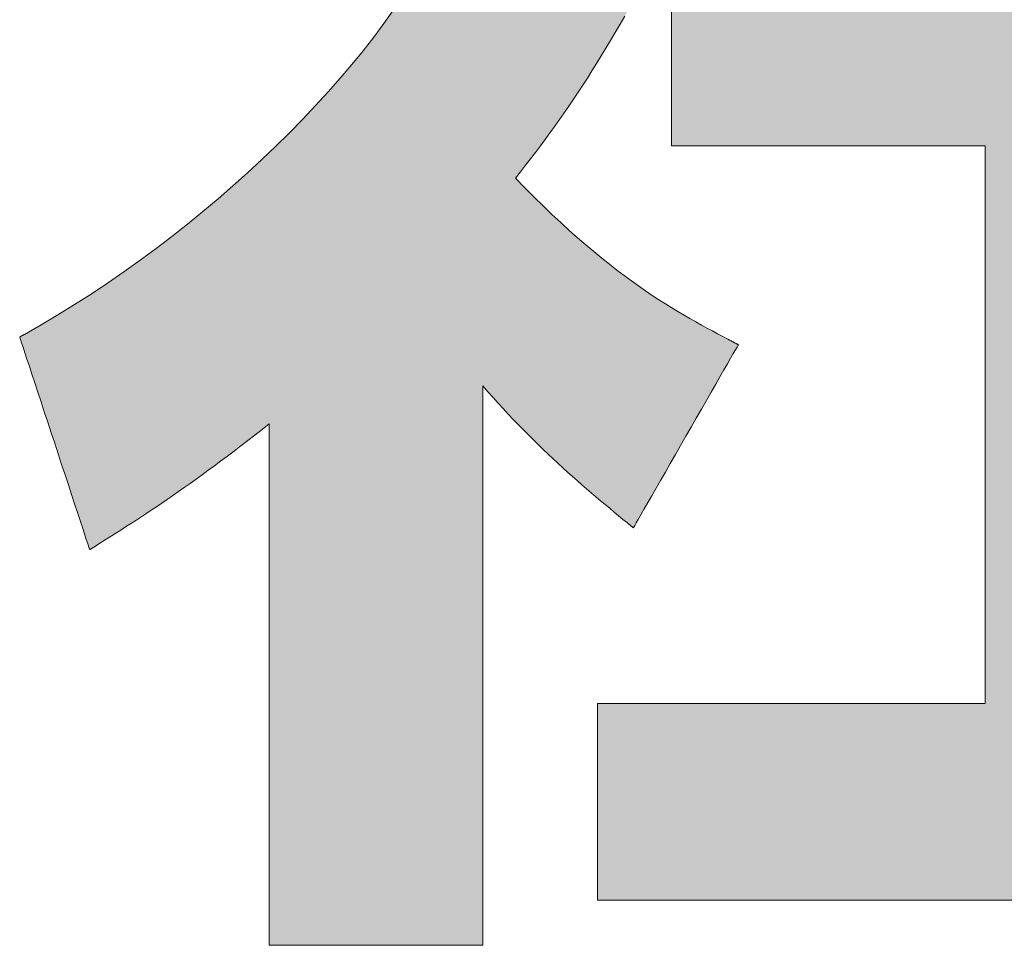
# Model space of a CAD drawing. Units: millimetres. Extents: x 25 to 419, y 0 to 284.
# Drawn here: x 250 to 254, y 0 to 4 of the extents above; entities that cross this region are included whole.
import ezdxf

# ---------------------------------------------------------------- set-up
doc = ezdxf.new("R2010")
doc.units = ezdxf.units.MM
doc.header["$LTSCALE"] = 0.25
doc.layers.add('1', color=7, linetype='Continuous', lineweight=9)
doc.layers.add('2', color=134, linetype='Continuous', lineweight=9)

# ---------------------------------------------------------------- blocks, each defined once
blk = doc.blocks.new('*G20')
at = {"layer": '2', "color": 134, "linetype": 'Continuous', "lineweight": 9}
for points in [[(252.4763, 1.7629), (252.4778, 1.7655), (252.4821, 1.773), (252.4891, 1.7853), (252.4986, 1.8017), (252.5102, 1.8221), (252.524, 1.846), (252.5395, 1.8732), (252.5567, 1.9031), (252.5753, 1.9356), (252.5952, 1.9702), (252.616, 2.0066), (252.6377, 2.0443), (252.66, 2.0832), (252.6827, 2.1228), (252.7056, 2.1627), (252.7284, 2.2026), (252.7511, 2.2422), (252.7734, 2.2811), (252.7951, 2.3189), (252.816, 2.3552), (252.8358, 2.3898), (252.8544, 2.4223), (252.8716, 2.4522), (252.8871, 2.4794), (252.9009, 2.5033), (252.9126, 2.5237), (252.922, 2.5402), (252.929, 2.5524), (252.9333, 2.5599), (252.9348, 2.5625), (252.9347, 2.5626), (252.9343, 2.5629), (252.9335, 2.5632), (252.9326, 2.5637), (252.9314, 2.5643), (252.93, 2.5651), (252.9285, 2.5659), (252.9268, 2.5668), (252.9249, 2.5678), (252.9229, 2.5689), (252.9208, 2.57), (252.9186, 2.5711), (252.9164, 2.5723), (252.9141, 2.5735), (252.9118, 2.5747), (252.9095, 2.5759), (252.9072, 2.5771), (252.905, 2.5783), (252.9028, 2.5795), (252.9007, 2.5806), (252.8987, 2.5816), (252.8968, 2.5826), (252.8951, 2.5835), (252.8935, 2.5843), (252.8922, 2.5851), (252.891, 2.5857), (252.89, 2.5862), (252.8893, 2.5866), (252.8889, 2.5868), (252.8887, 2.5869), (252.8668, 2.5984), (252.8443, 2.6104), (252.8213, 2.6227), (252.7977, 2.6354), (252.7736, 2.6486), (252.7489, 2.6624), (252.7236, 2.6767), (252.6977, 2.6917), (252.6712, 2.7074), (252.6441, 2.7238), (252.6164, 2.741), (252.5881, 2.7591), (252.5591, 2.7781), (252.5295, 2.7981), (252.4992, 2.819), (252.4683, 2.8411), (252.4367, 2.8642), (252.4045, 2.8885), (252.3715, 2.914), (252.3379, 2.9408), (252.3035, 2.9689), (252.2684, 2.9984), (252.2326, 3.0293), (252.1961, 3.0618), (252.1589, 3.0957), (252.1208, 3.1312), (252.0821, 3.1684), (252.0425, 3.2072), (252.0022, 3.2478), (251.9611, 3.2902), (251.9834, 3.3181), (252.0055, 3.3461), (252.0272, 3.3741), (252.0488, 3.4023), (252.0701, 3.4305), (252.0911, 3.4589), (252.1121, 3.4875), (252.1328, 3.5163), (252.1534, 3.5454), (252.1739, 3.5747), (252.1943, 3.6044), (252.2146, 3.6345), (252.2349, 3.6649), (252.2551, 3.6957), (252.2753, 3.727), (252.2955, 3.7588), (252.3158, 3.7911), (252.3361, 3.824), (252.3565, 3.8575), (252.377, 3.8915), (252.3975, 3.9262), (252.4183, 3.9617), (252.4391, 3.9978)], [(251.4292, 4.0251), (251.387, 3.9657), (251.3424, 3.9061), (251.2957, 3.8464), (251.2469, 3.7865), (251.1961, 3.7266), (251.1434, 3.6667), (251.0888, 3.607), (251.0324, 3.5475), (250.9745, 3.4883), (250.9149, 3.4295), (250.8538, 3.3712), (250.7914, 3.3134), (250.7276, 3.2563), (250.6625, 3.1999), (250.5964, 3.1442), (250.5291, 3.0894), (250.4609, 3.0356), (250.3918, 2.9829), (250.3219, 2.9312), (250.2512, 2.8808), (250.18, 2.8316), (250.1082, 2.7838), (250.0359, 2.7375), (249.9632, 2.6926), (249.8903, 2.6494), (249.8172, 2.6079), (249.8171, 2.6079), (249.8169, 2.6078), (249.8166, 2.6076), (249.8161, 2.6073), (249.8156, 2.6071), (249.815, 2.6067), (249.8143, 2.6063), (249.8135, 2.6059), (249.8127, 2.6054), (249.8118, 2.6049), (249.8108, 2.6044), (249.8098, 2.6039), (249.8088, 2.6033), (249.8078, 2.6028), (249.8067, 2.6022), (249.8057, 2.6016), (249.8047, 2.6011), (249.8036, 2.6005), (249.8027, 2.6), (249.8017, 2.5994), (249.8008, 2.599), (249.8, 2.5985), (249.7992, 2.5981), (249.7985, 2.5977), (249.7979, 2.5973), (249.7973, 2.597), (249.7969, 2.5968), (249.7966, 2.5966), (249.7964, 2.5965), (249.7963, 2.5965), (249.7973, 2.5935), (249.8002, 2.5847), (249.8049, 2.5705), (249.8112, 2.5513), (249.819, 2.5277), (249.8281, 2.4999), (249.8385, 2.4684), (249.8499, 2.4335), (249.8624, 2.3958), (249.8756, 2.3556), (249.8895, 2.3134), (249.9039, 2.2695), (249.9188, 2.2243), (249.9339, 2.1784), (249.9492, 2.132), (249.9645, 2.0856), (249.9796, 2.0396), (249.9944, 1.9945), (250.0089, 1.9506), (250.0228, 1.9083), (250.036, 1.8681), (250.0484, 1.8304), (250.0599, 1.7956), (250.0703, 1.7641), (250.0794, 1.7363), (250.0872, 1.7126), (250.0935, 1.6935), (250.0982, 1.6793), (250.1011, 1.6705), (250.1021, 1.6675), (250.1022, 1.6675), (250.1025, 1.6677), (250.103, 1.668), (250.1036, 1.6684), (250.1044, 1.6689), (250.1053, 1.6695), (250.1064, 1.6702), (250.1076, 1.6709), (250.1089, 1.6717), (250.1102, 1.6725), (250.1117, 1.6734), (250.1131, 1.6744), (250.1147, 1.6753), (250.1162, 1.6763), (250.1178, 1.6773), (250.1194, 1.6782), (250.1209, 1.6792), (250.1224, 1.6801), (250.1239, 1.6811), (250.1254, 1.682), (250.1267, 1.6828), (250.128, 1.6836), (250.1292, 1.6843), (250.1302, 1.685), (250.1312, 1.6856), (250.132, 1.6861), (250.1326, 1.6865), (250.1331, 1.6868), (250.1334, 1.687), (250.1335, 1.687), (250.154, 1.6999), (250.1746, 1.7129), (250.1954, 1.7261), (250.2164, 1.7394), (250.2376, 1.753), (250.2591, 1.7667), (250.2808, 1.7808), (250.3028, 1.795), (250.325, 1.8096), (250.3475, 1.8245), (250.3704, 1.8397), (250.3936, 1.8552), (250.4171, 1.8711), (250.441, 1.8874), (250.4653, 1.9042), (250.4899, 1.9213), (250.515, 1.9389), (250.5405, 1.9569), (250.5665, 1.9755), (250.5929, 1.9945), (250.6199, 2.0141), (250.6473, 2.0342), (250.6752, 2.0549), (250.7037, 2.0762), (250.7327, 2.0981), (250.7622, 2.1206), (250.7924, 2.1438), (250.8232, 2.1677), (250.8545, 2.1922), (250.8865, 2.2175), (250.8865, 2.2101), (250.8865, 2.1885), (250.8865, 2.1537), (250.8865, 2.1068), (250.8865, 2.0488), (250.8865, 1.9807), (250.8865, 1.9034), (250.8865, 1.818), (250.8865, 1.7256), (250.8865, 1.6271), (250.8865, 1.5235), (250.8865, 1.4159), (250.8865, 1.3052), (250.8865, 1.1925), (250.8865, 1.0788), (250.8865, 0.9651), (250.8865, 0.8525), (250.8865, 0.7418), (250.8865, 0.6342), (250.8865, 0.5306), (250.8865, 0.4321), (250.8865, 0.3396), (250.8865, 0.2543), (250.8865, 0.177), (250.8865, 0.1089), (250.8865, 0.0508), (250.8865, 0.0039), (250.8865, -0.0308), (250.8865, -0.0524), (250.8865, -0.0598), (250.8896, -0.0598), (250.8984, -0.0598), (250.9126, -0.0598), (250.9318, -0.0598), (250.9556, -0.0598), (250.9835, -0.0598), (251.0151, -0.0598), (251.05, -0.0598), (251.0879, -0.0598), (251.1282, -0.0598), (251.1706, -0.0598), (251.2147, -0.0598), (251.26, -0.0598), (251.3061, -0.0598), (251.3526, -0.0598), (251.3992, -0.0598), (251.4453, -0.0598), (251.4906, -0.0598), (251.5346, -0.0598), (251.577, -0.0598), (251.6174, -0.0598), (251.6552, -0.0598), (251.6901, -0.0598), (251.7218, -0.0598), (251.7497, -0.0598), (251.7734, -0.0598), (251.7926, -0.0598), (251.8068, -0.0598), (251.8157, -0.0598), (251.8187, -0.0598), (251.8187, -0.0519), (251.8187, -0.0287), (251.8187, 0.0086), (251.8187, 0.0589), (251.8187, 0.1211), (251.8187, 0.1942), (251.8187, 0.2771), (251.8187, 0.3687), (251.8187, 0.4679), (251.8187, 0.5735), (251.8187, 0.6846), (251.8187, 0.8001), (251.8187, 0.9188), (251.8187, 1.0397), (251.8187, 1.1616), (251.8187, 1.2836), (251.8187, 1.4045), (251.8187, 1.5232), (251.8187, 1.6386), (251.8187, 1.7498), (251.8187, 1.8554), (251.8187, 1.9546), (251.8187, 2.0462), (251.8187, 2.129), (251.8187, 2.2021), (251.8187, 2.2644), (251.8187, 2.3147), (251.8187, 2.352), (251.8187, 2.3751), (251.8187, 2.3831), (251.841, 2.3575), (251.8633, 2.3324), (251.8855, 2.3078), (251.9077, 2.2836), (251.9299, 2.2599), (251.9519, 2.2366), (251.9739, 2.2137), (251.9959, 2.1913), (252.0178, 2.1692), (252.0395, 2.1476), (252.0612, 2.1263), (252.0829, 2.1055), (252.1044, 2.085), (252.1258, 2.0649), (252.1471, 2.0451), (252.1683, 2.0256), (252.1893, 2.0066), (252.2103, 1.9878), (252.2311, 1.9693), (252.2518, 1.9512), (252.2723, 1.9333), (252.2927, 1.9158), (252.313, 1.8985), (252.3331, 1.8815), (252.353, 1.8647), (252.3728, 1.8482), (252.3923, 1.832), (252.4117, 1.8159), (252.431, 1.8001), (252.45, 1.7846), (252.4501, 1.7845), (252.4503, 1.7843), (252.4507, 1.7839), (252.4513, 1.7835), (252.4519, 1.7829), (252.4527, 1.7823), (252.4536, 1.7816), (252.4546, 1.7807), (252.4557, 1.7799), (252.4568, 1.7789), (252.458, 1.7779), (252.4592, 1.7769), (252.4605, 1.7759), (252.4618, 1.7748), (252.4631, 1.7737), (252.4644, 1.7726), (252.4657, 1.7716), (252.467, 1.7705), (252.4683, 1.7695), (252.4695, 1.7685), (252.4706, 1.7675), (252.4717, 1.7667), (252.4726, 1.7659), (252.4735, 1.7651), (252.4743, 1.7645), (252.475, 1.7639), (252.4755, 1.7635), (252.4759, 1.7631), (252.4762, 1.7629), (252.4763, 1.7629)], [(254.9593, 0.9965), (254.9593, 3.4313), (256.4001, 3.4313), (256.4001, 4.2969), (254.9593, 4.2969), (254.9593, 6.0012), (254.0131, 6.0012), (254.0131, 4.2969), (252.6421, 4.2969), (252.6421, 3.4313), (254.0131, 3.4313), (254.0131, 0.9965), (252.3203, 0.9965), (252.3203, 0.1372), (256.5329, 0.1372), (256.5329, 0.9965), (254.9593, 0.9965)]]:
    blk.add_lwpolyline(points, dxfattribs=at)
blk = doc.blocks.new('*G19')
blk.add_blockref('*G20', (0, 0))

msp = doc.modelspace()

# ---------------------------------------------------------------- hatches: boundary and pattern name
at = {"layer": '1', "linetype": 'Continuous', "lineweight": 9}
for points in [[(252.5933, 4.6668), (252.5934, 4.7061), (252.5936, 4.745), (252.5938, 4.7832), (252.5939, 4.8204), (252.5941, 4.8562), (252.5943, 4.8902), (252.5944, 4.9221), (252.5945, 4.9516), (252.5947, 4.9783), (252.5948, 5.0018), (252.5949, 5.0219), (252.5949, 5.0381), (252.595, 5.0501), (252.595, 5.0575), (252.595, 5.0601), (252.5925, 5.0601), (252.5851, 5.0601), (252.5733, 5.0601), (252.5573, 5.0601), (252.5375, 5.0601), (252.5143, 5.0601), (252.488, 5.0601), (252.4589, 5.0601), (252.4273, 5.0601), (252.3938, 5.0601), (252.3585, 5.0601), (252.3218, 5.0601), (252.284, 5.0601), (252.2456, 5.0601), (252.2069, 5.0601), (252.1681, 5.0601), (252.1297, 5.0601), (252.092, 5.0601), (252.0553, 5.0601), (252.02, 5.0601), (251.9864, 5.0601), (251.9549, 5.0601), (251.9258, 5.0601), (251.8995, 5.0601), (251.8762, 5.0601), (251.8564, 5.0601), (251.8405, 5.0601), (251.8286, 5.0601), (251.8212, 5.0601), (251.8187, 5.0601), (251.8187, 5.0631), (251.8187, 5.0721), (251.8187, 5.0864), (251.8187, 5.1058), (251.8187, 5.1298), (251.8187, 5.158), (251.8187, 5.1899), (251.8187, 5.2252), (251.8187, 5.2634), (251.8187, 5.3041), (251.8187, 5.3469), (251.8187, 5.3914), (251.8187, 5.4371), (251.8187, 5.4837), (251.8187, 5.5307), (251.8187, 5.5776), (251.8187, 5.6242), (251.8187, 5.67), (251.8187, 5.7144), (251.8187, 5.7572), (251.8187, 5.798), (251.8187, 5.8362), (251.8187, 5.8714), (251.8187, 5.9034), (251.8187, 5.9315), (251.8187, 5.9555), (251.8187, 5.9749), (251.8187, 5.9893), (251.8187, 5.9982), (251.8187, 6.0012), (251.8157, 6.0012), (251.8068, 6.0012), (251.7926, 6.0012), (251.7734, 6.0012), (251.7497, 6.0012), (251.7218, 6.0012), (251.6901, 6.0012), (251.6552, 6.0012), (251.6174, 6.0012), (251.577, 6.0012), (251.5346, 6.0012), (251.4906, 6.0012), (251.4453, 6.0012), (251.3992, 6.0012), (251.3526, 6.0012), (251.3061, 6.0012), (251.26, 6.0012), (251.2147, 6.0012), (251.1706, 6.0012), (251.1282, 6.0012), (251.0879, 6.0012), (251.05, 6.0012), (251.0151, 6.0012), (250.9835, 6.0012), (250.9556, 6.0012), (250.9318, 6.0012), (250.9126, 6.0012), (250.8984, 6.0012), (250.8896, 6.0012), (250.8865, 6.0012), (250.8865, 5.9982), (250.8865, 5.9893), (250.8865, 5.9749), (250.8865, 5.9555), (250.8865, 5.9315), (250.8865, 5.9034), (250.8865, 5.8714), (250.8865, 5.8362), (250.8865, 5.798), (250.8865, 5.7572), (250.8865, 5.7144), (250.8865, 5.67), (250.8865, 5.6242), (250.8865, 5.5776), (250.8865, 5.5307), (250.8865, 5.4837), (250.8865, 5.4371), (250.8865, 5.3914), (250.8865, 5.3469), (250.8865, 5.3041), (250.8865, 5.2634), (250.8865, 5.2252), (250.8865, 5.1899), (250.8865, 5.158), (250.8865, 5.1298), (250.8865, 5.1058), (250.8865, 5.0864), (250.8865, 5.0721), (250.8865, 5.0631), (250.8865, 5.0601), (250.8833, 5.0601), (250.8741, 5.0601), (250.8591, 5.0601), (250.8389, 5.0601), (250.814, 5.0601), (250.7847, 5.0601), (250.7515, 5.0601), (250.7148, 5.0601), (250.675, 5.0601), (250.6327, 5.0601), (250.5881, 5.0601), (250.5418, 5.0601), (250.4943, 5.0601), (250.4458, 5.0601), (250.3969, 5.0601), (250.348, 5.0601), (250.2996, 5.0601), (250.252, 5.0601), (250.2057, 5.0601), (250.1612, 5.0601), (250.1188, 5.0601), (250.0791, 5.0601), (250.0424, 5.0601), (250.0091, 5.0601), (249.9798, 5.0601), (249.9549, 5.0601), (249.9347, 5.0601), (249.9198, 5.0601), (249.9105, 5.0601), (249.9073, 5.0601), (249.9073, 5.0575), (249.9073, 5.0499), (249.9073, 5.0376), (249.9073, 5.0211), (249.9073, 5.0007), (249.9073, 4.9767), (249.9073, 4.9495), (249.9073, 4.9194), (249.9073, 4.8868), (249.9073, 4.8522), (249.9073, 4.8157), (249.9073, 4.7778), (249.9073, 4.7388), (249.9073, 4.6991), (249.9073, 4.6591), (249.9073, 4.619), (249.9073, 4.5794), (249.9073, 4.5404), (249.9073, 4.5025), (249.9073, 4.466), (249.9073, 4.4313), (249.9073, 4.3988), (249.9073, 4.3687), (249.9073, 4.3415), (249.9073, 4.3175), (249.9073, 4.2971), (249.9073, 4.2806), (249.9073, 4.2683), (249.9073, 4.2607), (249.9073, 4.2581), (249.9127, 4.2581), (249.9285, 4.2581), (249.954, 4.2581), (249.9883, 4.2581), (250.0308, 4.2581), (250.0806, 4.2581), (250.1372, 4.2581), (250.1996, 4.2581), (250.2673, 4.2581), (250.3394, 4.2581), (250.4152, 4.2581), (250.4939, 4.2581), (250.5749, 4.2581), (250.6574, 4.2581), (250.7406, 4.2581), (250.8238, 4.2581), (250.9063, 4.2581), (250.9873, 4.2581), (251.066, 4.2581), (251.1418, 4.2581), (251.2139, 4.2581), (251.2816, 4.2581), (251.344, 4.2581), (251.4006, 4.2581), (251.4505, 4.2581), (251.4929, 4.2581), (251.5272, 4.2581), (251.5527, 4.2581), (251.5685, 4.2581), (251.5739, 4.2581), (251.5416, 4.2006), (251.5066, 4.1426), (251.4691, 4.0841), (251.4292, 4.0251), (251.387, 3.9657), (251.3424, 3.9061), (251.2957, 3.8464), (251.2469, 3.7865), (251.1961, 3.7266), (251.1434, 3.6667), (251.0888, 3.607), (251.0324, 3.5475), (250.9745, 3.4883), (250.9149, 3.4295), (250.8538, 3.3712), (250.7914, 3.3134), (250.7276, 3.2563), (250.6625, 3.1999), (250.5964, 3.1442), (250.5291, 3.0894), (250.4609, 3.0356), (250.3918, 2.9829), (250.3219, 2.9312), (250.2512, 2.8808), (250.18, 2.8316), (250.1082, 2.7838), (250.0359, 2.7375), (249.9632, 2.6926), (249.8903, 2.6494), (249.8172, 2.6079), (249.8171, 2.6079), (249.8169, 2.6078), (249.8166, 2.6076), (249.8161, 2.6073), (249.8156, 2.6071), (249.815, 2.6067), (249.8143, 2.6063), (249.8135, 2.6059), (249.8127, 2.6054), (249.8118, 2.6049), (249.8108, 2.6044), (249.8098, 2.6039), (249.8088, 2.6033), (249.8078, 2.6028), (249.8067, 2.6022), (249.8057, 2.6016), (249.8047, 2.6011), (249.8036, 2.6005), (249.8027, 2.6), (249.8017, 2.5994), (249.8008, 2.599), (249.8, 2.5985), (249.7992, 2.5981), (249.7985, 2.5977), (249.7979, 2.5973), (249.7973, 2.597), (249.7969, 2.5968), (249.7966, 2.5966), (249.7964, 2.5965), (249.7963, 2.5965), (249.7973, 2.5935), (249.8002, 2.5847), (249.8049, 2.5705), (249.8112, 2.5513), (249.819, 2.5277), (249.8281, 2.4999), (249.8385, 2.4684), (249.8499, 2.4335), (249.8624, 2.3958), (249.8756, 2.3556), (249.8895, 2.3134), (249.9039, 2.2695), (249.9188, 2.2243), (249.9339, 2.1784), (249.9492, 2.132), (249.9645, 2.0856), (249.9796, 2.0396), (249.9944, 1.9945), (250.0089, 1.9506), (250.0228, 1.9083), (250.036, 1.8681), (250.0484, 1.8304), (250.0599, 1.7956), (250.0703, 1.7641), (250.0794, 1.7363), (250.0872, 1.7126), (250.0935, 1.6935), (250.0982, 1.6793), (250.1011, 1.6705), (250.1021, 1.6675), (250.1022, 1.6675), (250.1025, 1.6677), (250.103, 1.668), (250.1036, 1.6684), (250.1044, 1.6689), (250.1053, 1.6695), (250.1064, 1.6702), (250.1076, 1.6709), (250.1089, 1.6717), (250.1102, 1.6725), (250.1117, 1.6734), (250.1131, 1.6744), (250.1147, 1.6753), (250.1162, 1.6763), (250.1178, 1.6773), (250.1194, 1.6782), (250.1209, 1.6792), (250.1224, 1.6801), (250.1239, 1.6811), (250.1254, 1.682), (250.1267, 1.6828), (250.128, 1.6836), (250.1292, 1.6843), (250.1302, 1.685), (250.1312, 1.6856), (250.132, 1.6861), (250.1326, 1.6865), (250.1331, 1.6868), (250.1334, 1.687), (250.1335, 1.687), (250.154, 1.6999), (250.1746, 1.7129), (250.1954, 1.7261), (250.2164, 1.7394), (250.2376, 1.753), (250.2591, 1.7667), (250.2808, 1.7808), (250.3028, 1.795), (250.325, 1.8096), (250.3475, 1.8245), (250.3704, 1.8397), (250.3936, 1.8552), (250.4171, 1.8711), (250.441, 1.8874), (250.4653, 1.9042), (250.4899, 1.9213), (250.515, 1.9389), (250.5405, 1.9569), (250.5665, 1.9755), (250.5929, 1.9945), (250.6199, 2.0141), (250.6473, 2.0342), (250.6752, 2.0549), (250.7037, 2.0762), (250.7327, 2.0981), (250.7622, 2.1206), (250.7924, 2.1438), (250.8232, 2.1677), (250.8545, 2.1922), (250.8865, 2.2175), (250.8865, 2.2101), (250.8865, 2.1885), (250.8865, 2.1537), (250.8865, 2.1068), (250.8865, 2.0488), (250.8865, 1.9807), (250.8865, 1.9034), (250.8865, 1.818), (250.8865, 1.7256), (250.8865, 1.6271), (250.8865, 1.5235), (250.8865, 1.4159), (250.8865, 1.3052), (250.8865, 1.1925), (250.8865, 1.0788), (250.8865, 0.9651), (250.8865, 0.8525), (250.8865, 0.7418), (250.8865, 0.6342), (250.8865, 0.5306), (250.8865, 0.4321), (250.8865, 0.3396), (250.8865, 0.2543), (250.8865, 0.177), (250.8865, 0.1089), (250.8865, 0.0508), (250.8865, 0.0039), (250.8865, -0.0308), (250.8865, -0.0524), (250.8865, -0.0598), (250.8896, -0.0598), (250.8984, -0.0598), (250.9126, -0.0598), (250.9318, -0.0598), (250.9556, -0.0598), (250.9835, -0.0598), (251.0151, -0.0598), (251.05, -0.0598), (251.0879, -0.0598), (251.1282, -0.0598), (251.1706, -0.0598), (251.2147, -0.0598), (251.26, -0.0598), (251.3061, -0.0598), (251.3526, -0.0598), (251.3992, -0.0598), (251.4453, -0.0598), (251.4906, -0.0598), (251.5346, -0.0598), (251.577, -0.0598), (251.6174, -0.0598), (251.6552, -0.0598), (251.6901, -0.0598), (251.7218, -0.0598), (251.7497, -0.0598), (251.7734, -0.0598), (251.7926, -0.0598), (251.8068, -0.0598), (251.8157, -0.0598), (251.8187, -0.0598), (251.8187, -0.0519), (251.8187, -0.0287), (251.8187, 0.0086), (251.8187, 0.0589), (251.8187, 0.1211), (251.8187, 0.1942), (251.8187, 0.2771), (251.8187, 0.3687), (251.8187, 0.4679), (251.8187, 0.5735), (251.8187, 0.6846), (251.8187, 0.8001), (251.8187, 0.9188), (251.8187, 1.0397), (251.8187, 1.1616), (251.8187, 1.2836), (251.8187, 1.4045), (251.8187, 1.5232), (251.8187, 1.6386), (251.8187, 1.7498), (251.8187, 1.8554), (251.8187, 1.9546), (251.8187, 2.0462), (251.8187, 2.129), (251.8187, 2.2021), (251.8187, 2.2644), (251.8187, 2.3147), (251.8187, 2.352), (251.8187, 2.3751), (251.8187, 2.3831), (251.841, 2.3575), (251.8633, 2.3324), (251.8855, 2.3078), (251.9077, 2.2836), (251.9299, 2.2599), (251.9519, 2.2366), (251.9739, 2.2137), (251.9959, 2.1913), (252.0178, 2.1692), (252.0395, 2.1476), (252.0612, 2.1263), (252.0829, 2.1055), (252.1044, 2.085), (252.1258, 2.0649), (252.1471, 2.0451), (252.1683, 2.0256), (252.1893, 2.0066), (252.2103, 1.9878), (252.2311, 1.9693), (252.2518, 1.9512), (252.2723, 1.9333), (252.2927, 1.9158), (252.313, 1.8985), (252.3331, 1.8815), (252.353, 1.8647), (252.3728, 1.8482), (252.3923, 1.832), (252.4117, 1.8159), (252.431, 1.8001), (252.45, 1.7846), (252.4501, 1.7845), (252.4503, 1.7843), (252.4507, 1.7839), (252.4513, 1.7835), (252.4519, 1.7829), (252.4527, 1.7823), (252.4536, 1.7816), (252.4546, 1.7807), (252.4557, 1.7799), (252.4568, 1.7789), (252.458, 1.7779), (252.4592, 1.7769), (252.4605, 1.7759), (252.4618, 1.7748), (252.4631, 1.7737), (252.4644, 1.7726), (252.4657, 1.7716), (252.467, 1.7705), (252.4683, 1.7695), (252.4695, 1.7685), (252.4706, 1.7675), (252.4717, 1.7667), (252.4726, 1.7659), (252.4735, 1.7651), (252.4743, 1.7645), (252.475, 1.7639), (252.4755, 1.7635), (252.4759, 1.7631), (252.4762, 1.7629), (252.4763, 1.7629), (252.4778, 1.7655), (252.4821, 1.773), (252.4891, 1.7853), (252.4986, 1.8017), (252.5102, 1.8221), (252.524, 1.846), (252.5395, 1.8732), (252.5567, 1.9031), (252.5753, 1.9356), (252.5952, 1.9702), (252.616, 2.0066), (252.6377, 2.0443), (252.66, 2.0832), (252.6827, 2.1228), (252.7056, 2.1627), (252.7284, 2.2026), (252.7511, 2.2422), (252.7734, 2.2811), (252.7951, 2.3189), (252.816, 2.3552), (252.8358, 2.3898), (252.8544, 2.4223), (252.8716, 2.4522), (252.8871, 2.4794), (252.9009, 2.5033), (252.9126, 2.5237), (252.922, 2.5402), (252.929, 2.5524), (252.9333, 2.5599), (252.9348, 2.5625), (252.9347, 2.5626), (252.9343, 2.5629), (252.9335, 2.5632), (252.9326, 2.5637), (252.9314, 2.5643), (252.93, 2.5651), (252.9285, 2.5659), (252.9268, 2.5668), (252.9249, 2.5678), (252.9229, 2.5689), (252.9208, 2.57), (252.9186, 2.5711), (252.9164, 2.5723), (252.9141, 2.5735), (252.9118, 2.5747), (252.9095, 2.5759), (252.9072, 2.5771), (252.905, 2.5783), (252.9028, 2.5795), (252.9007, 2.5806), (252.8987, 2.5816), (252.8968, 2.5826), (252.8951, 2.5835), (252.8935, 2.5843), (252.8922, 2.5851), (252.891, 2.5857), (252.89, 2.5862), (252.8893, 2.5866), (252.8889, 2.5868), (252.8887, 2.5869), (252.8668, 2.5984), (252.8443, 2.6104), (252.8213, 2.6227), (252.7977, 2.6354), (252.7736, 2.6486), (252.7489, 2.6624), (252.7236, 2.6767), (252.6977, 2.6917), (252.6712, 2.7074), (252.6441, 2.7238), (252.6164, 2.741), (252.5881, 2.7591), (252.5591, 2.7781), (252.5295, 2.7981), (252.4992, 2.819), (252.4683, 2.8411), (252.4367, 2.8642), (252.4045, 2.8885), (252.3715, 2.914), (252.3379, 2.9408), (252.3035, 2.9689), (252.2684, 2.9984), (252.2326, 3.0293), (252.1961, 3.0618), (252.1589, 3.0957), (252.1208, 3.1312), (252.0821, 3.1684), (252.0425, 3.2072), (252.0022, 3.2478), (251.9611, 3.2902), (251.9834, 3.3181), (252.0055, 3.3461), (252.0272, 3.3741), (252.0488, 3.4023), (252.0701, 3.4305), (252.0911, 3.4589), (252.1121, 3.4875), (252.1328, 3.5163), (252.1534, 3.5454), (252.1739, 3.5747), (252.1943, 3.6044), (252.2146, 3.6345), (252.2349, 3.6649), (252.2551, 3.6957), (252.2753, 3.727), (252.2955, 3.7588), (252.3158, 3.7911), (252.3361, 3.824), (252.3565, 3.8575), (252.377, 3.8915), (252.3975, 3.9262), (252.4183, 3.9617), (252.4391, 3.9978), (252.4602, 4.0347), (252.4815, 4.0723), (252.5029, 4.1108), (252.5247, 4.1501), (252.5466, 4.1903), (252.5689, 4.2315), (252.5915, 4.2735), (252.5915, 4.2761), (252.5915, 4.2835), (252.5916, 4.2955), (252.5916, 4.3117), (252.5917, 4.3318), (252.5918, 4.3553), (252.592, 4.382), (252.5921, 4.4115), (252.5922, 4.4434), (252.5924, 4.4774), (252.5926, 4.5132), (252.5927, 4.5504), (252.5929, 4.5886), (252.5931, 4.6275)], [(256.4001, 3.4313), (256.4001, 4.2969), (254.9593, 4.2969), (254.9593, 6.0012), (254.0131, 6.0012), (254.0131, 4.2969), (252.6421, 4.2969), (252.6421, 3.4313), (254.0131, 3.4313), (254.0131, 0.9965), (252.3203, 0.9965), (252.3203, 0.1372), (256.5329, 0.1372), (256.5329, 0.9965), (254.9593, 0.9965), (254.9593, 3.4313)]]:
    msp.add_hatch(color=7, dxfattribs=at).paths.add_polyline_path(points, flags=0)

# ---------------------------------------------------------------- linework, layer by layer
at = {"layer": '1', "color": 7, "linetype": 'Continuous', "lineweight": 9}
for p, q in [((252.6421, 4.2969), (252.6421, 3.4313)), ((251.4292, 4.0251), (251.387, 3.9657)), ((251.387, 3.9657), (251.3424, 3.9061)), ((252.3975, 3.9262), (252.4183, 3.9617)), ((252.4183, 3.9617), (252.4391, 3.9978)), ((252.377, 3.8915), (252.3975, 3.9262)), ((251.3424, 3.9061), (251.2957, 3.8464)), ((252.3565, 3.8575), (252.377, 3.8915)), ((251.2957, 3.8464), (251.2469, 3.7865)), ((252.3361, 3.824), (252.3565, 3.8575)), ((251.2469, 3.7865), (251.1961, 3.7266)), ((252.2955, 3.7588), (252.3158, 3.7911)), ((252.3158, 3.7911), (252.3361, 3.824)), ((252.2753, 3.727), (252.2955, 3.7588)), ((251.1961, 3.7266), (251.1434, 3.6667)), ((252.2551, 3.6957), (252.2753, 3.727)), ((251.1434, 3.6667), (251.0888, 3.607)), ((252.2146, 3.6345), (252.2349, 3.6649)), ((252.2349, 3.6649), (252.2551, 3.6957)), ((252.1943, 3.6044), (252.2146, 3.6345)), ((251.0888, 3.607), (251.0324, 3.5475)), ((252.1534, 3.5454), (252.1739, 3.5747)), ((252.1739, 3.5747), (252.1943, 3.6044)), ((251.0324, 3.5475), (250.9745, 3.4883)), ((252.1328, 3.5163), (252.1534, 3.5454)), ((250.9745, 3.4883), (250.9149, 3.4295)), ((252.0911, 3.4589), (252.1121, 3.4875)), ((252.1121, 3.4875), (252.1328, 3.5163)), ((252.0701, 3.4305), (252.0911, 3.4589)), ((250.9149, 3.4295), (250.8538, 3.3712)), ((252.0272, 3.3741), (252.0488, 3.4023)), ((252.0488, 3.4023), (252.0701, 3.4305)), ((252.6421, 3.4313), (254.0131, 3.4313)), ((254.0131, 3.4313), (254.0131, 0.9965)), ((250.8538, 3.3712), (250.7914, 3.3134)), ((252.0055, 3.3461), (252.0272, 3.3741)), ((250.7914, 3.3134), (250.7276, 3.2563)), ((251.9611, 3.2902), (251.9834, 3.3181)), ((251.9834, 3.3181), (252.0055, 3.3461)), ((252.0022, 3.2478), (251.9611, 3.2902)), ((250.7276, 3.2563), (250.6625, 3.1999)), ((252.0425, 3.2072), (252.0022, 3.2478)), ((250.6625, 3.1999), (250.5964, 3.1442)), ((252.0821, 3.1684), (252.0425, 3.2072)), ((250.5964, 3.1442), (250.5291, 3.0894)), ((252.1208, 3.1312), (252.0821, 3.1684)), ((252.1589, 3.0957), (252.1208, 3.1312)), ((250.5291, 3.0894), (250.4609, 3.0356)), ((252.1961, 3.0618), (252.1589, 3.0957)), ((252.2326, 3.0293), (252.1961, 3.0618)), ((250.4609, 3.0356), (250.3918, 2.9829)), ((252.2684, 2.9984), (252.2326, 3.0293)), ((250.3918, 2.9829), (250.3219, 2.9312)), ((252.3035, 2.9689), (252.2684, 2.9984)), ((252.3379, 2.9408), (252.3035, 2.9689)), ((250.3219, 2.9312), (250.2512, 2.8808)), ((252.3715, 2.914), (252.3379, 2.9408)), ((252.4045, 2.8885), (252.3715, 2.914)), ((252.4367, 2.8642), (252.4045, 2.8885)), ((250.2512, 2.8808), (250.18, 2.8316)), ((252.4683, 2.8411), (252.4367, 2.8642)), ((252.4992, 2.819), (252.4683, 2.8411)), ((250.18, 2.8316), (250.1082, 2.7838)), ((252.5295, 2.7981), (252.4992, 2.819)), ((252.5591, 2.7781), (252.5295, 2.7981)), ((250.1082, 2.7838), (250.0359, 2.7375)), ((252.5881, 2.7591), (252.5591, 2.7781)), ((252.6164, 2.741), (252.5881, 2.7591)), ((250.0359, 2.7375), (249.9632, 2.6926)), ((252.6441, 2.7238), (252.6164, 2.741)), ((252.6712, 2.7074), (252.6441, 2.7238)), ((249.9632, 2.6926), (249.8903, 2.6494)), ((252.6977, 2.6917), (252.6712, 2.7074)), ((252.7236, 2.6767), (252.6977, 2.6917)), ((252.7489, 2.6624), (252.7236, 2.6767)), ((249.8903, 2.6494), (249.8172, 2.6079)), ((252.7736, 2.6486), (252.7489, 2.6624)), ((252.7977, 2.6354), (252.7736, 2.6486)), ((252.8213, 2.6227), (252.7977, 2.6354)), ((249.7964, 2.5965), (249.7963, 2.5965)), ((249.7963, 2.5965), (249.7973, 2.5935)), ((249.7966, 2.5966), (249.7964, 2.5965)), ((249.7969, 2.5968), (249.7966, 2.5966)), ((249.7973, 2.597), (249.7969, 2.5968)), ((249.7979, 2.5973), (249.7973, 2.597)), ((249.7973, 2.5935), (249.8002, 2.5847)), ((249.7985, 2.5977), (249.7979, 2.5973)), ((249.7992, 2.5981), (249.7985, 2.5977)), ((249.8, 2.5985), (249.7992, 2.5981)), ((249.8008, 2.599), (249.8, 2.5985)), ((249.8002, 2.5847), (249.8049, 2.5705)), ((249.8017, 2.5994), (249.8008, 2.599)), ((249.8027, 2.6), (249.8017, 2.5994)), ((249.8036, 2.6005), (249.8027, 2.6)), ((249.8047, 2.6011), (249.8036, 2.6005)), ((249.8057, 2.6016), (249.8047, 2.6011)), ((249.8067, 2.6022), (249.8057, 2.6016)), ((249.8078, 2.6028), (249.8067, 2.6022)), ((249.8088, 2.6033), (249.8078, 2.6028)), ((249.8098, 2.6039), (249.8088, 2.6033)), ((249.8108, 2.6044), (249.8098, 2.6039)), ((249.8118, 2.6049), (249.8108, 2.6044)), ((249.8127, 2.6054), (249.8118, 2.6049)), ((249.8135, 2.6059), (249.8127, 2.6054)), ((249.8143, 2.6063), (249.8135, 2.6059)), ((249.815, 2.6067), (249.8143, 2.6063)), ((249.8156, 2.6071), (249.815, 2.6067)), ((249.8161, 2.6073), (249.8156, 2.6071)), ((249.8166, 2.6076), (249.8161, 2.6073)), ((249.8169, 2.6078), (249.8166, 2.6076)), ((249.8171, 2.6079), (249.8169, 2.6078)), ((249.8172, 2.6079), (249.8171, 2.6079)), ((252.8443, 2.6104), (252.8213, 2.6227)), ((252.8668, 2.5984), (252.8443, 2.6104)), ((252.8887, 2.5869), (252.8668, 2.5984)), ((252.8889, 2.5868), (252.8887, 2.5869)), ((252.8893, 2.5866), (252.8889, 2.5868)), ((252.89, 2.5862), (252.8893, 2.5866)), ((252.891, 2.5857), (252.89, 2.5862)), ((252.8922, 2.5851), (252.891, 2.5857)), ((252.8935, 2.5843), (252.8922, 2.5851)), ((252.8951, 2.5835), (252.8935, 2.5843)), ((252.8968, 2.5826), (252.8951, 2.5835)), ((252.8987, 2.5816), (252.8968, 2.5826)), ((252.9007, 2.5806), (252.8987, 2.5816)), ((252.9028, 2.5795), (252.9007, 2.5806)), ((249.8049, 2.5705), (249.8112, 2.5513)), ((249.8112, 2.5513), (249.819, 2.5277)), ((252.905, 2.5783), (252.9028, 2.5795)), ((252.9072, 2.5771), (252.905, 2.5783)), ((252.9095, 2.5759), (252.9072, 2.5771)), ((252.9118, 2.5747), (252.9095, 2.5759)), ((252.9141, 2.5735), (252.9118, 2.5747)), ((252.9126, 2.5237), (252.922, 2.5402)), ((252.9164, 2.5723), (252.9141, 2.5735)), ((252.9186, 2.5711), (252.9164, 2.5723)), ((252.9208, 2.57), (252.9186, 2.5711)), ((252.9229, 2.5689), (252.9208, 2.57)), ((252.922, 2.5402), (252.929, 2.5524)), ((252.9249, 2.5678), (252.9229, 2.5689)), ((252.9268, 2.5668), (252.9249, 2.5678)), ((252.9285, 2.5659), (252.9268, 2.5668)), ((252.93, 2.5651), (252.9285, 2.5659)), ((252.929, 2.5524), (252.9333, 2.5599)), ((252.9314, 2.5643), (252.93, 2.5651)), ((252.9326, 2.5637), (252.9314, 2.5643)), ((252.9335, 2.5632), (252.9326, 2.5637)), ((252.9333, 2.5599), (252.9348, 2.5625)), ((252.9343, 2.5629), (252.9335, 2.5632)), ((252.9347, 2.5626), (252.9343, 2.5629)), ((252.9348, 2.5625), (252.9347, 2.5626)), ((249.819, 2.5277), (249.8281, 2.4999)), ((249.8281, 2.4999), (249.8385, 2.4684)), ((252.8871, 2.4794), (252.9009, 2.5033)), ((252.9009, 2.5033), (252.9126, 2.5237)), ((249.8385, 2.4684), (249.8499, 2.4335)), ((252.8544, 2.4223), (252.8716, 2.4522)), ((252.8716, 2.4522), (252.8871, 2.4794)), ((249.8499, 2.4335), (249.8624, 2.3958)), ((252.8358, 2.3898), (252.8544, 2.4223)), ((249.8624, 2.3958), (249.8756, 2.3556)), ((251.8187, 2.3751), (251.8187, 2.3831)), ((251.8187, 2.3831), (251.841, 2.3575)), ((251.8187, 2.352), (251.8187, 2.3751)), ((252.816, 2.3552), (252.8358, 2.3898)), ((249.8756, 2.3556), (249.8895, 2.3134)), ((251.8187, 2.3147), (251.8187, 2.352)), ((251.841, 2.3575), (251.8633, 2.3324)), ((251.8633, 2.3324), (251.8855, 2.3078)), ((252.7951, 2.3189), (252.816, 2.3552)), ((249.8895, 2.3134), (249.9039, 2.2695)), ((251.8187, 2.2644), (251.8187, 2.3147)), ((251.8855, 2.3078), (251.9077, 2.2836)), ((251.9077, 2.2836), (251.9299, 2.2599)), ((252.7511, 2.2422), (252.7734, 2.2811)), ((252.7734, 2.2811), (252.7951, 2.3189)), ((249.9039, 2.2695), (249.9188, 2.2243)), ((251.8187, 2.2021), (251.8187, 2.2644)), ((251.9299, 2.2599), (251.9519, 2.2366)), ((251.9519, 2.2366), (251.9739, 2.2137)), ((252.7284, 2.2026), (252.7511, 2.2422)), ((249.9188, 2.2243), (249.9339, 2.1784)), ((250.8545, 2.1922), (250.8865, 2.2175)), ((250.8865, 2.2175), (250.8865, 2.2101)), ((250.8865, 2.2101), (250.8865, 2.1885)), ((251.8187, 2.129), (251.8187, 2.2021)), ((251.9739, 2.2137), (251.9959, 2.1913)), ((252.7056, 2.1627), (252.7284, 2.2026)), ((249.9339, 2.1784), (249.9492, 2.132)), ((250.7924, 2.1438), (250.8232, 2.1677)), ((250.8232, 2.1677), (250.8545, 2.1922)), ((250.8865, 2.1885), (250.8865, 2.1537)), ((250.8865, 2.1537), (250.8865, 2.1068)), ((251.9959, 2.1913), (252.0178, 2.1692)), ((252.0178, 2.1692), (252.0395, 2.1476)), ((252.6827, 2.1228), (252.7056, 2.1627)), ((249.9492, 2.132), (249.9645, 2.0856)), ((250.7327, 2.0981), (250.7622, 2.1206)), ((250.7622, 2.1206), (250.7924, 2.1438)), ((251.8187, 2.0462), (251.8187, 2.129)), ((252.0395, 2.1476), (252.0612, 2.1263)), ((252.0612, 2.1263), (252.0829, 2.1055)), ((252.66, 2.0832), (252.6827, 2.1228)), ((249.9645, 2.0856), (249.9796, 2.0396)), ((250.6752, 2.0549), (250.7037, 2.0762)), ((250.7037, 2.0762), (250.7327, 2.0981)), ((250.8865, 2.1068), (250.8865, 2.0488)), ((252.0829, 2.1055), (252.1044, 2.085)), ((252.1044, 2.085), (252.1258, 2.0649)), ((252.1258, 2.0649), (252.1471, 2.0451)), ((252.6377, 2.0443), (252.66, 2.0832)), ((249.9796, 2.0396), (249.9944, 1.9945)), ((250.6199, 2.0141), (250.6473, 2.0342)), ((250.6473, 2.0342), (250.6752, 2.0549)), ((250.8865, 2.0488), (250.8865, 1.9807)), ((251.8187, 1.9546), (251.8187, 2.0462)), ((252.1471, 2.0451), (252.1683, 2.0256)), ((252.1683, 2.0256), (252.1893, 2.0066)), ((252.616, 2.0066), (252.6377, 2.0443)), ((249.9944, 1.9945), (250.0089, 1.9506)), ((250.5665, 1.9755), (250.5929, 1.9945)), ((250.5929, 1.9945), (250.6199, 2.0141)), ((250.8865, 1.9807), (250.8865, 1.9034)), ((252.1893, 2.0066), (252.2103, 1.9878)), ((252.2103, 1.9878), (252.2311, 1.9693)), ((252.5952, 1.9702), (252.616, 2.0066)), ((250.0089, 1.9506), (250.0228, 1.9083)), ((250.4899, 1.9213), (250.515, 1.9389)), ((250.515, 1.9389), (250.5405, 1.9569)), ((250.5405, 1.9569), (250.5665, 1.9755)), ((251.8187, 1.8554), (251.8187, 1.9546)), ((252.2311, 1.9693), (252.2518, 1.9512)), ((252.2518, 1.9512), (252.2723, 1.9333)), ((252.5567, 1.9031), (252.5753, 1.9356)), ((252.5753, 1.9356), (252.5952, 1.9702)), ((250.0228, 1.9083), (250.036, 1.8681)), ((250.441, 1.8874), (250.4653, 1.9042)), ((250.4653, 1.9042), (250.4899, 1.9213)), ((250.8865, 1.9034), (250.8865, 1.818)), ((252.2723, 1.9333), (252.2927, 1.9158)), ((252.2927, 1.9158), (252.313, 1.8985)), ((252.313, 1.8985), (252.3331, 1.8815)), ((252.5395, 1.8732), (252.5567, 1.9031)), ((250.036, 1.8681), (250.0484, 1.8304)), ((250.3704, 1.8397), (250.3936, 1.8552)), ((250.3936, 1.8552), (250.4171, 1.8711)), ((250.4171, 1.8711), (250.441, 1.8874)), ((251.8187, 1.7498), (251.8187, 1.8554)), ((252.3331, 1.8815), (252.353, 1.8647)), ((252.353, 1.8647), (252.3728, 1.8482)), ((252.524, 1.846), (252.5395, 1.8732)), ((250.0484, 1.8304), (250.0599, 1.7956)), ((250.3028, 1.795), (250.325, 1.8096)), ((250.325, 1.8096), (250.3475, 1.8245)), ((250.3475, 1.8245), (250.3704, 1.8397)), ((250.8865, 1.818), (250.8865, 1.7256)), ((252.3728, 1.8482), (252.3923, 1.832)), ((252.3923, 1.832), (252.4117, 1.8159)), ((252.4117, 1.8159), (252.431, 1.8001)), ((252.4986, 1.8017), (252.5102, 1.8221)), ((252.5102, 1.8221), (252.524, 1.846)), ((250.0599, 1.7956), (250.0703, 1.7641)), ((250.0703, 1.7641), (250.0794, 1.7363)), ((250.2376, 1.753), (250.2591, 1.7667)), ((250.2591, 1.7667), (250.2808, 1.7808)), ((250.2808, 1.7808), (250.3028, 1.795)), ((252.431, 1.8001), (252.45, 1.7846)), ((252.45, 1.7846), (252.4501, 1.7845)), ((252.4501, 1.7845), (252.4503, 1.7843)), ((252.4503, 1.7843), (252.4507, 1.7839)), ((252.4507, 1.7839), (252.4513, 1.7835)), ((252.4513, 1.7835), (252.4519, 1.7829)), ((252.4519, 1.7829), (252.4527, 1.7823)), ((252.4527, 1.7823), (252.4536, 1.7816)), ((252.4536, 1.7816), (252.4546, 1.7807)), ((252.4546, 1.7807), (252.4557, 1.7799)), ((252.4557, 1.7799), (252.4568, 1.7789)), ((252.4568, 1.7789), (252.458, 1.7779)), ((252.458, 1.7779), (252.4592, 1.7769)), ((252.4592, 1.7769), (252.4605, 1.7759)), ((252.4605, 1.7759), (252.4618, 1.7748)), ((252.4618, 1.7748), (252.4631, 1.7737)), ((252.4631, 1.7737), (252.4644, 1.7726)), ((252.4644, 1.7726), (252.4657, 1.7716)), ((252.4657, 1.7716), (252.467, 1.7705)), ((252.467, 1.7705), (252.4683, 1.7695)), ((252.4683, 1.7695), (252.4695, 1.7685)), ((252.4695, 1.7685), (252.4706, 1.7675)), ((252.4706, 1.7675), (252.4717, 1.7667)), ((252.4717, 1.7667), (252.4726, 1.7659)), ((252.4726, 1.7659), (252.4735, 1.7651)), ((252.4735, 1.7651), (252.4743, 1.7645)), ((252.4743, 1.7645), (252.475, 1.7639)), ((252.475, 1.7639), (252.4755, 1.7635)), ((252.4755, 1.7635), (252.4759, 1.7631)), ((252.4759, 1.7631), (252.4762, 1.7629)), ((252.4763, 1.7629), (252.4778, 1.7655)), ((252.4778, 1.7655), (252.4821, 1.773)), ((252.4821, 1.773), (252.4891, 1.7853)), ((252.4891, 1.7853), (252.4986, 1.8017)), ((250.0794, 1.7363), (250.0872, 1.7126)), ((250.1746, 1.7129), (250.1954, 1.7261)), ((250.1954, 1.7261), (250.2164, 1.7394)), ((250.2164, 1.7394), (250.2376, 1.753)), ((250.8865, 1.7256), (250.8865, 1.6271)), ((251.8187, 1.6386), (251.8187, 1.7498)), ((252.4762, 1.7629), (252.4763, 1.7629)), ((250.0872, 1.7126), (250.0935, 1.6935)), ((250.0935, 1.6935), (250.0982, 1.6793)), ((250.0982, 1.6793), (250.1011, 1.6705)), ((250.1162, 1.6763), (250.1178, 1.6773)), ((250.1178, 1.6773), (250.1194, 1.6782)), ((250.1194, 1.6782), (250.1209, 1.6792)), ((250.1209, 1.6792), (250.1224, 1.6801)), ((250.1224, 1.6801), (250.1239, 1.6811)), ((250.1239, 1.6811), (250.1254, 1.682)), ((250.1254, 1.682), (250.1267, 1.6828)), ((250.1267, 1.6828), (250.128, 1.6836)), ((250.128, 1.6836), (250.1292, 1.6843)), ((250.1292, 1.6843), (250.1302, 1.685)), ((250.1302, 1.685), (250.1312, 1.6856)), ((250.1312, 1.6856), (250.132, 1.6861)), ((250.132, 1.6861), (250.1326, 1.6865)), ((250.1326, 1.6865), (250.1331, 1.6868)), ((250.1331, 1.6868), (250.1334, 1.687)), ((250.1334, 1.687), (250.1335, 1.687)), ((250.1335, 1.687), (250.154, 1.6999)), ((250.154, 1.6999), (250.1746, 1.7129)), ((250.1011, 1.6705), (250.1021, 1.6675)), ((250.1021, 1.6675), (250.1022, 1.6675)), ((250.1022, 1.6675), (250.1025, 1.6677)), ((250.1025, 1.6677), (250.103, 1.668)), ((250.103, 1.668), (250.1036, 1.6684)), ((250.1036, 1.6684), (250.1044, 1.6689)), ((250.1044, 1.6689), (250.1053, 1.6695)), ((250.1053, 1.6695), (250.1064, 1.6702)), ((250.1064, 1.6702), (250.1076, 1.6709)), ((250.1076, 1.6709), (250.1089, 1.6717)), ((250.1089, 1.6717), (250.1102, 1.6725)), ((250.1102, 1.6725), (250.1117, 1.6734)), ((250.1117, 1.6734), (250.1131, 1.6744)), ((250.1131, 1.6744), (250.1147, 1.6753)), ((250.1147, 1.6753), (250.1162, 1.6763)), ((251.8187, 1.5232), (251.8187, 1.6386)), ((250.8865, 1.6271), (250.8865, 1.5235)), ((250.8865, 1.5235), (250.8865, 1.4159)), ((251.8187, 1.4045), (251.8187, 1.5232)), ((250.8865, 1.4159), (250.8865, 1.3052)), ((251.8187, 1.2836), (251.8187, 1.4045)), ((250.8865, 1.3052), (250.8865, 1.1925)), ((251.8187, 1.1616), (251.8187, 1.2836)), ((250.8865, 1.1925), (250.8865, 1.0788)), ((251.8187, 1.0397), (251.8187, 1.1616)), ((250.8865, 1.0788), (250.8865, 0.9651)), ((251.8187, 0.9188), (251.8187, 1.0397)), ((254.0131, 0.9965), (252.3203, 0.9965)), ((252.3203, 0.9965), (252.3203, 0.1372)), ((250.8865, 0.9651), (250.8865, 0.8525)), ((251.8187, 0.8001), (251.8187, 0.9188)), ((250.8865, 0.8525), (250.8865, 0.7418)), ((251.8187, 0.6846), (251.8187, 0.8001)), ((250.8865, 0.7418), (250.8865, 0.6342)), ((251.8187, 0.5735), (251.8187, 0.6846)), ((250.8865, 0.6342), (250.8865, 0.5306)), ((251.8187, 0.4679), (251.8187, 0.5735)), ((250.8865, 0.5306), (250.8865, 0.4321)), ((250.8865, 0.4321), (250.8865, 0.3396)), ((251.8187, 0.3687), (251.8187, 0.4679)), ((251.8187, 0.2771), (251.8187, 0.3687)), ((250.8865, 0.3396), (250.8865, 0.2543)), ((251.8187, 0.1942), (251.8187, 0.2771)), ((250.8865, 0.2543), (250.8865, 0.177)), ((250.8865, 0.177), (250.8865, 0.1089)), ((251.8187, 0.1211), (251.8187, 0.1942)), ((252.3203, 0.1372), (256.5329, 0.1372)), ((250.8865, 0.1089), (250.8865, 0.0508)), ((251.8187, 0.0589), (251.8187, 0.1211)), ((250.8865, 0.0508), (250.8865, 0.0039)), ((251.8187, 0.0086), (251.8187, 0.0589)), ((250.8865, 0.0039), (250.8865, -0.0308)), ((251.8187, -0.0287), (251.8187, 0.0086)), ((250.8865, -0.0308), (250.8865, -0.0524)), ((251.8187, -0.0519), (251.8187, -0.0287)), ((250.8865, -0.0524), (250.8865, -0.0598)), ((250.8865, -0.0598), (250.8896, -0.0598)), ((250.8896, -0.0598), (250.8984, -0.0598)), ((250.8984, -0.0598), (250.9126, -0.0598)), ((250.9126, -0.0598), (250.9318, -0.0598)), ((250.9318, -0.0598), (250.9556, -0.0598)), ((250.9556, -0.0598), (250.9835, -0.0598)), ((250.9835, -0.0598), (251.0151, -0.0598)), ((251.0151, -0.0598), (251.05, -0.0598)), ((251.05, -0.0598), (251.0879, -0.0598)), ((251.0879, -0.0598), (251.1282, -0.0598)), ((251.1282, -0.0598), (251.1706, -0.0598)), ((251.1706, -0.0598), (251.2147, -0.0598)), ((251.2147, -0.0598), (251.26, -0.0598)), ((251.26, -0.0598), (251.3061, -0.0598)), ((251.3061, -0.0598), (251.3526, -0.0598)), ((251.3526, -0.0598), (251.3992, -0.0598)), ((251.3992, -0.0598), (251.4453, -0.0598)), ((251.4453, -0.0598), (251.4906, -0.0598)), ((251.4906, -0.0598), (251.5346, -0.0598)), ((251.5346, -0.0598), (251.577, -0.0598)), ((251.577, -0.0598), (251.6174, -0.0598)), ((251.6174, -0.0598), (251.6552, -0.0598)), ((251.6552, -0.0598), (251.6901, -0.0598)), ((251.6901, -0.0598), (251.7218, -0.0598)), ((251.7218, -0.0598), (251.7497, -0.0598)), ((251.7497, -0.0598), (251.7734, -0.0598)), ((251.7734, -0.0598), (251.7926, -0.0598)), ((251.7926, -0.0598), (251.8068, -0.0598)), ((251.8068, -0.0598), (251.8157, -0.0598)), ((251.8157, -0.0598), (251.8187, -0.0598)), ((251.8187, -0.0598), (251.8187, -0.0519))]:
    msp.add_line(p, q, dxfattribs=at)

# ---------------------------------------------------------------- block references
msp.add_blockref('*G19', (0, 0))

doc.saveas('drawing.dxf')
